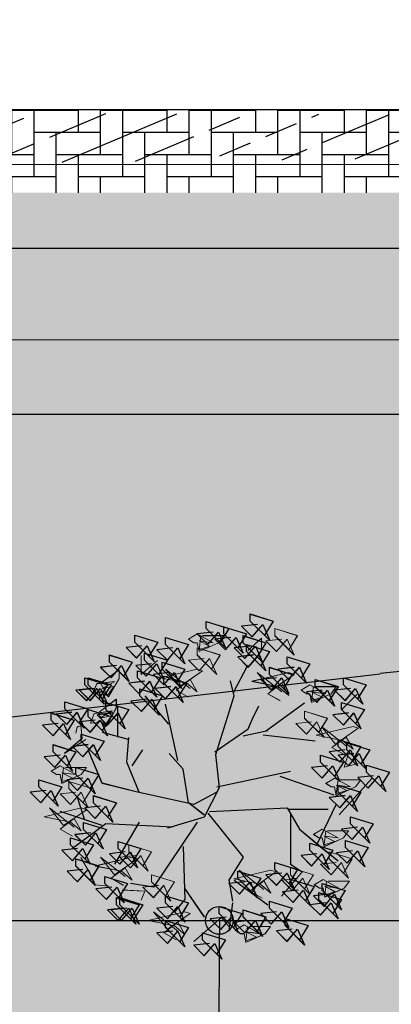
# Model space of a CAD drawing. Units: millimetres. Extents: x -70413 to 316424, y -287121 to 73950.
# Drawn here: x 20494 to 21165, y -44633 to -42857 of the extents above; entities that cross this region are included whole.
import ezdxf

# ---------------------------------------------------------------- set-up
doc = ezdxf.new("R2010")
doc.units = ezdxf.units.MM
doc.header["$LTSCALE"] = 10
for name, pattern in [('CENTER2', [1.125, 0.75, -0.125, 0.125, -0.125]), ('DASHDOTX2', [2, 1, -0.5, 0, -0.5]), ('DASHEDX2', [1.5, 1, -0.5])]:
    doc.linetypes.add(name, pattern=pattern)
for name, color, linetype in [('ARVORES', 70, 'Continuous'), ('COTA 500', 10, 'Continuous'), ('DESAPROPRIAÇÃO', 40, 'Continuous'), ('EIXOS', 10, 'CENTER2'), ('GRAMA', 60, 'Continuous'), ('HACHURA CBUQ', 252, 'Continuous'), ('HACHURA-PAVER', 252, 'Continuous'), ('L-GRADE', 2, 'GRADE'), ('L-MEIO FIO EXISTENTE A REMOVER', 210, 'DASHEDX2'), ('L1', 3, 'DASHDOTX2'), ('PG_COTAS MARGINAL ESQUERDA', 1, 'Continuous'), ('PG_HACHURA LOCAL ESQUERDA', 254, 'Continuous'), ('PG_MF', 3, 'Continuous')]:
    doc.layers.add(name, color=color, linetype=linetype)
doc.styles.get("Standard").update_dxf_attribs({"font": 'ARIAL.TTF'})
doc.linetypes.add('GRADE', pattern='A,2,-0.2,["/\\",Standard,S=0.5,R=0,X=-0.1,Y=-0.25],-0.85', length=3.05)

# ---------------------------------------------------------------- blocks, each defined once
blk = doc.blocks.new('IPE AMARELO')
at = {"layer": 'ARVORES', "color": 74}
for p, q in [((0.681, 3.132), (0.681, 3.259)), ((0.681, 3.259), (1.094, 3.132)), ((-0.117, 2.995), (-0.117, 3.122)), ((-0.117, 3.122), (0.296, 2.995)), ((0.808, 3.069), (0.523, 3.037)), ((0.523, 3.037), (0.713, 2.847)), ((1.031, 2.783), (0.681, 3.132)), ((0.713, 2.847), (0.904, 3.069)), ((0.904, 3.069), (1.031, 2.783)), ((1.094, 3.132), (0.935, 2.878)), ((-1.403, 2.751), (-1.403, 2.878)), ((-1.403, 2.878), (-0.99, 2.751)), ((0.01, 2.932), (-0.276, 2.9)), ((-0.276, 2.9), (-0.085, 2.71)), ((0.232, 2.646), (-0.117, 2.995)), ((-0.085, 2.71), (0.105, 2.932)), ((0.105, 2.932), (0.232, 2.646)), ((0.296, 2.995), (0.137, 2.741)), ((0.55, 2.741), (0.55, 2.868)), ((0.55, 2.868), (0.963, 2.741)), ((-1.276, 2.687), (-1.562, 2.656)), ((-1.053, 2.402), (-1.403, 2.751)), ((-1.371, 2.465), (-1.18, 2.687)), ((-1.18, 2.687), (-1.053, 2.402)), ((-0.99, 2.751), (-1.149, 2.497)), ((-0.847, 2.71), (-0.847, 2.836)), ((-0.847, 2.836), (-0.434, 2.71)), ((-0.498, 2.361), (-0.847, 2.71)), ((-0.434, 2.71), (-0.593, 2.456)), ((0.677, 2.678), (0.391, 2.646)), ((0.899, 2.392), (0.55, 2.741)), ((0.582, 2.456), (0.772, 2.678)), ((0.772, 2.678), (0.899, 2.392)), ((0.963, 2.741), (0.804, 2.488)), ((-1.562, 2.656), (-1.371, 2.465)), ((-1.228, 2.424), (-1.228, 2.551)), ((-1.228, 2.551), (-0.815, 2.424)), ((-0.72, 2.646), (-1.006, 2.614)), ((-1.006, 2.614), (-0.815, 2.424)), ((-0.815, 2.424), (-0.625, 2.646)), ((-0.625, 2.646), (-0.498, 2.361)), ((0.391, 2.646), (0.582, 2.456)), ((-1.101, 2.361), (-1.387, 2.329)), ((-1.387, 2.329), (-1.196, 2.139)), ((-0.879, 2.075), (-1.228, 2.424)), ((-1.196, 2.139), (-1.006, 2.361)), ((-1.006, 2.361), (-0.879, 2.075)), ((-0.815, 2.424), (-0.974, 2.17)), ((-1.355, 2.107), (-1.355, 2.234)), ((-1.355, 2.234), (-0.942, 2.107)), ((1.026, 2.17), (1.026, 2.297)), ((1.026, 2.297), (1.439, 2.17)), ((1.376, 1.821), (1.026, 2.17)), ((1.439, 2.17), (1.28, 1.917)), ((-2.308, 1.98), (-2.308, 2.107)), ((-2.308, 2.107), (-1.895, 1.98)), ((-1.958, 1.631), (-2.308, 1.98)), ((-1.895, 1.98), (-2.054, 1.726)), ((-1.228, 2.044), (-1.514, 2.012)), ((-1.514, 2.012), (-1.323, 1.821)), ((-1.006, 1.758), (-1.355, 2.107)), ((-1.323, 1.821), (-1.133, 2.044)), ((-1.133, 2.044), (-1.006, 1.758)), ((-0.942, 2.107), (-1.101, 1.853)), ((1.153, 2.107), (0.868, 2.075)), ((0.868, 2.075), (1.058, 1.885)), ((1.058, 1.885), (1.249, 2.107)), ((1.249, 2.107), (1.376, 1.821)), ((1.852, 1.948), (1.852, 2.075)), ((1.852, 2.075), (2.265, 1.948)), ((2.36, 1.98), (2.36, 2.107)), ((2.36, 2.107), (2.773, 1.98)), ((2.709, 1.631), (2.36, 1.98)), ((2.773, 1.98), (2.614, 1.726)), ((-2.181, 1.917), (-2.466, 1.885)), ((-2.466, 1.885), (-2.276, 1.695)), ((-2.276, 1.695), (-2.085, 1.917)), ((-2.085, 1.917), (-1.958, 1.631)), ((-1.315, 1.783), (-1.315, 1.91)), ((-1.315, 1.91), (-0.902, 1.783)), ((-0.965, 1.434), (-1.315, 1.783)), ((-0.902, 1.783), (-1.061, 1.53)), ((1.979, 1.885), (1.693, 1.853)), ((1.693, 1.853), (1.884, 1.663)), ((2.201, 1.599), (1.852, 1.948)), ((1.884, 1.663), (2.074, 1.885)), ((2.074, 1.885), (2.201, 1.599)), ((2.265, 1.948), (2.106, 1.695)), ((2.487, 1.917), (2.201, 1.885)), ((2.201, 1.885), (2.392, 1.695)), ((2.392, 1.695), (2.582, 1.917)), ((2.582, 1.917), (2.709, 1.631)), ((-2.665, 1.549), (-2.665, 1.676)), ((-2.665, 1.676), (-2.252, 1.549)), ((-1.927, 1.536), (-1.927, 1.663)), ((-1.927, 1.663), (-1.514, 1.536)), ((-1.188, 1.72), (-1.473, 1.688)), ((-1.473, 1.688), (-1.283, 1.498)), ((-1.283, 1.498), (-1.092, 1.72)), ((-1.092, 1.72), (-0.965, 1.434)), ((-2.911, 1.346), (-2.911, 1.473)), ((-2.911, 1.473), (-2.498, 1.346)), ((-2.538, 1.485), (-2.824, 1.454)), ((-2.824, 1.454), (-2.633, 1.263)), ((-2.316, 1.2), (-2.665, 1.549)), ((-2.633, 1.263), (-2.443, 1.485)), ((-2.443, 1.485), (-2.316, 1.2)), ((-2.252, 1.549), (-2.411, 1.295)), ((-1.8, 1.473), (-2.085, 1.441)), ((-2.085, 1.441), (-1.895, 1.251)), ((-1.577, 1.187), (-1.927, 1.536)), ((-1.895, 1.251), (-1.704, 1.473)), ((-1.704, 1.473), (-1.577, 1.187)), ((-1.514, 1.536), (-1.673, 1.282)), ((-2.784, 1.282), (-3.07, 1.251)), ((-3.07, 1.251), (-2.879, 1.06)), ((-2.562, 0.997), (-2.911, 1.346)), ((-2.879, 1.06), (-2.689, 1.282)), ((-2.689, 1.282), (-2.562, 0.997)), ((-2.498, 1.346), (-2.657, 1.092)), ((-2.879, 0.775), (-2.879, 0.902)), ((-2.879, 0.902), (-2.466, 0.775)), ((2.265, 0.87), (2.265, 0.997)), ((2.265, 0.997), (2.677, 0.87)), ((2.423, 0.806), (2.423, 0.933)), ((2.423, 0.933), (2.836, 0.806)), ((-2.752, 0.711), (-3.038, 0.68)), ((-2.53, 0.426), (-2.879, 0.775)), ((-2.847, 0.489), (-2.657, 0.711)), ((-2.657, 0.711), (-2.53, 0.426)), ((-2.466, 0.775), (-2.625, 0.521)), ((2.392, 0.806), (2.106, 0.775)), ((2.106, 0.775), (2.296, 0.584)), ((2.614, 0.521), (2.265, 0.87)), ((2.55, 0.743), (2.265, 0.711)), ((2.265, 0.711), (2.455, 0.521)), ((2.296, 0.584), (2.487, 0.806)), ((2.773, 0.458), (2.423, 0.806)), ((2.455, 0.521), (2.646, 0.743)), ((2.487, 0.806), (2.614, 0.521)), ((2.677, 0.87), (2.519, 0.616)), ((2.646, 0.743), (2.773, 0.458)), ((2.836, 0.806), (2.677, 0.553)), ((-3.038, 0.68), (-2.847, 0.489)), ((2.778, 0.404), (2.778, 0.531)), ((2.778, 0.531), (3.191, 0.404)), ((3.127, 0.055), (2.778, 0.404)), ((3.191, 0.404), (3.032, 0.15)), ((-3.133, 0.14), (-3.133, 0.267)), ((-3.133, 0.267), (-2.72, 0.14)), ((2.905, 0.34), (2.619, 0.309)), ((2.619, 0.309), (2.81, 0.118)), ((2.81, 0.118), (3, 0.34)), ((3, 0.34), (3.127, 0.055)), ((-3.006, 0.077), (-3.292, 0.045)), ((-3.292, 0.045), (-3.102, -0.145)), ((-2.784, -0.209), (-3.133, 0.14)), ((-3.102, -0.145), (-2.911, 0.077)), ((-2.911, 0.077), (-2.784, -0.209)), ((-2.72, 0.14), (-2.879, -0.113)), ((2.265, 0.045), (2.265, 0.172)), ((2.265, 0.172), (2.677, 0.045)), ((2.614, -0.304), (2.265, 0.045)), ((2.677, 0.045), (2.519, -0.209)), ((-2.149, -0.145), (-2.149, -0.018)), ((-2.149, -0.018), (-1.736, -0.145)), ((-1.8, -0.494), (-2.149, -0.145)), ((-1.736, -0.145), (-1.895, -0.399)), ((2.392, -0.018), (2.106, -0.05)), ((2.106, -0.05), (2.296, -0.24)), ((2.296, -0.24), (2.487, -0.018)), ((2.487, -0.018), (2.614, -0.304)), ((-2.022, -0.209), (-2.308, -0.24)), ((-2.308, -0.24), (-2.117, -0.431)), ((-2.117, -0.431), (-1.927, -0.209)), ((-1.927, -0.209), (-1.8, -0.494)), ((-2.562, -0.906), (-2.562, -0.779)), ((-2.562, -0.779), (-2.149, -0.906)), ((-1.704, -0.97), (-1.704, -0.843)), ((-1.704, -0.843), (-1.292, -0.97)), ((2.398, -0.952), (2.398, -0.826)), ((2.398, -0.826), (2.81, -0.952)), ((-2.435, -0.97), (-2.72, -1.001)), ((-2.72, -1.001), (-2.53, -1.192)), ((-2.212, -1.255), (-2.562, -0.906)), ((-2.53, -1.192), (-2.339, -0.97)), ((-2.339, -0.97), (-2.212, -1.255)), ((-2.149, -0.906), (-2.308, -1.16)), ((-1.577, -1.033), (-1.863, -1.065)), ((-1.863, -1.065), (-1.673, -1.255)), ((-1.355, -1.319), (-1.704, -0.97)), ((-1.673, -1.255), (-1.482, -1.033)), ((-1.482, -1.033), (-1.355, -1.319)), ((-1.292, -0.97), (-1.45, -1.224)), ((2.525, -1.016), (2.239, -1.048)), ((2.239, -1.048), (2.429, -1.238)), ((2.747, -1.301), (2.398, -0.952)), ((2.429, -1.238), (2.62, -1.016)), ((2.62, -1.016), (2.747, -1.301)), ((2.81, -0.952), (2.652, -1.206)), ((-2.466, -1.287), (-2.466, -1.16)), ((-2.466, -1.16), (-2.054, -1.287)), ((1.122, -1.35), (1.122, -1.224)), ((1.122, -1.224), (1.534, -1.35)), ((-2.339, -1.35), (-2.625, -1.382)), ((-2.625, -1.382), (-2.435, -1.572)), ((-2.117, -1.636), (-2.466, -1.287)), ((-2.435, -1.572), (-2.244, -1.35)), ((-2.244, -1.35), (-2.117, -1.636)), ((-2.054, -1.287), (-2.212, -1.541)), ((0.455, -1.509), (0.455, -1.382)), ((0.455, -1.382), (0.868, -1.509)), ((1.249, -1.414), (0.963, -1.446)), ((1.471, -1.699), (1.122, -1.35)), ((1.153, -1.636), (1.344, -1.414)), ((1.344, -1.414), (1.471, -1.699)), ((1.534, -1.35), (1.376, -1.604)), ((0.582, -1.572), (0.296, -1.604)), ((0.804, -1.858), (0.455, -1.509)), ((0.487, -1.794), (0.677, -1.572)), ((0.677, -1.572), (0.804, -1.858)), ((0.868, -1.509), (0.709, -1.763)), ((0.963, -1.446), (1.153, -1.636)), ((0.296, -1.604), (0.487, -1.794)), ((1.915, -1.89), (1.915, -1.763)), ((1.915, -1.763), (2.328, -1.89)), ((1.979, -1.731), (1.979, -1.604)), ((1.979, -1.604), (2.392, -1.731)), ((2.328, -2.08), (1.979, -1.731)), ((2.392, -1.731), (2.233, -1.985)), ((-1.736, -1.985), (-1.736, -1.858)), ((-1.736, -1.858), (-1.323, -1.985)), ((-1.673, -1.985), (-1.673, -1.858)), ((-1.673, -1.858), (-1.26, -1.985)), ((1.026, -2.048), (1.026, -1.921)), ((1.026, -1.921), (1.439, -2.048)), ((2.042, -1.953), (1.757, -1.985)), ((2.106, -1.794), (1.82, -1.826)), ((1.82, -1.826), (2.011, -2.016)), ((2.265, -2.239), (1.915, -1.89)), ((1.947, -2.175), (2.138, -1.953)), ((2.011, -2.016), (2.201, -1.794)), ((2.138, -1.953), (2.265, -2.239)), ((2.328, -1.89), (2.169, -2.143)), ((2.201, -1.794), (2.328, -2.08)), ((-1.609, -2.048), (-1.895, -2.08)), ((-1.895, -2.08), (-1.704, -2.27)), ((-1.546, -2.048), (-1.831, -2.08)), ((-1.831, -2.08), (-1.641, -2.27)), ((-1.387, -2.334), (-1.736, -1.985)), ((-1.704, -2.27), (-1.514, -2.048)), ((-1.323, -2.334), (-1.673, -1.985)), ((-1.641, -2.27), (-1.45, -2.048)), ((-1.514, -2.048), (-1.387, -2.334)), ((-1.323, -1.985), (-1.482, -2.239)), ((-1.45, -2.048), (-1.323, -2.334)), ((-1.26, -1.985), (-1.419, -2.239)), ((0.117, -2.146), (0.117, -2.019)), ((0.117, -2.019), (0.53, -2.146)), ((1.153, -2.112), (0.868, -2.143)), ((1.376, -2.397), (1.026, -2.048)), ((1.058, -2.334), (1.249, -2.112)), ((1.249, -2.112), (1.376, -2.397)), ((1.439, -2.048), (1.28, -2.302)), ((1.757, -1.985), (1.947, -2.175)), ((-0.847, -2.397), (-0.847, -2.27)), ((-0.847, -2.27), (-0.434, -2.397)), ((0.244, -2.209), (-0.042, -2.241)), ((-0.042, -2.241), (0.149, -2.431)), ((0.466, -2.495), (0.117, -2.146)), ((0.149, -2.431), (0.339, -2.209)), ((0.339, -2.209), (0.466, -2.495)), ((0.53, -2.146), (0.371, -2.4)), ((0.868, -2.143), (1.058, -2.334)), ((1.312, -2.363), (1.312, -2.236)), ((1.312, -2.236), (1.724, -2.363)), ((-0.72, -2.461), (-1.006, -2.492)), ((-0.498, -2.746), (-0.847, -2.397)), ((-0.815, -2.683), (-0.625, -2.461)), ((-0.625, -2.461), (-0.498, -2.746)), ((-0.434, -2.397), (-0.593, -2.651)), ((1.439, -2.426), (1.153, -2.458)), ((1.153, -2.458), (1.343, -2.648)), ((1.661, -2.712), (1.312, -2.363)), ((1.343, -2.648), (1.534, -2.426)), ((1.534, -2.426), (1.661, -2.712)), ((1.724, -2.363), (1.566, -2.617)), ((-1.006, -2.492), (-0.815, -2.683))]:
    blk.add_line(p, q, dxfattribs=at)
at = {"layer": 'ARVORES', "color": 64}
for p, q in [((0.201, 2.9), (0.201, 3.027)), ((0.201, 3.027), (0.614, 2.9)), ((0.55, 2.551), (0.201, 2.9)), ((0.614, 2.9), (0.455, 2.646)), ((0.328, 2.836), (0.042, 2.805)), ((0.042, 2.805), (0.232, 2.614)), ((0.232, 2.614), (0.423, 2.836)), ((0.423, 2.836), (0.55, 2.551)), ((0.614, 2.583), (0.614, 2.71)), ((0.614, 2.71), (1.026, 2.583)), ((-1.863, 2.392), (-1.863, 2.519)), ((-1.863, 2.519), (-1.45, 2.392)), ((0.741, 2.519), (0.455, 2.488)), ((0.455, 2.488), (0.645, 2.297)), ((0.963, 2.234), (0.614, 2.583)), ((0.645, 2.297), (0.836, 2.519)), ((0.836, 2.519), (0.963, 2.234)), ((1.026, 2.583), (0.868, 2.329)), ((1.344, 2.361), (1.344, 2.488)), ((1.344, 2.488), (1.757, 2.361)), ((-1.736, 2.329), (-2.022, 2.297)), ((-1.514, 2.044), (-1.863, 2.392)), ((-1.831, 2.107), (-1.641, 2.329)), ((-1.641, 2.329), (-1.514, 2.044)), ((-1.45, 2.392), (-1.609, 2.139)), ((-0.911, 2.266), (-0.911, 2.392)), ((-0.911, 2.392), (-0.498, 2.266)), ((1.693, 2.012), (1.344, 2.361)), ((1.757, 2.361), (1.598, 2.107)), ((-2.022, 2.297), (-1.831, 2.107)), ((-0.784, 2.202), (-1.069, 2.17)), ((-1.069, 2.17), (-0.879, 1.98)), ((-0.561, 1.917), (-0.911, 2.266)), ((-0.879, 1.98), (-0.688, 2.202)), ((-0.879, 2.012), (-0.879, 2.139)), ((-0.879, 2.139), (-0.466, 2.012)), ((-0.688, 2.202), (-0.561, 1.917)), ((-0.498, 2.266), (-0.657, 2.012)), ((1.471, 2.297), (1.185, 2.266)), ((1.185, 2.266), (1.376, 2.075)), ((1.376, 2.075), (1.566, 2.297)), ((1.566, 2.297), (1.693, 2.012)), ((-2.244, 1.98), (-2.244, 2.107)), ((-2.244, 2.107), (-1.831, 1.98)), ((-1.895, 1.631), (-2.244, 1.98)), ((-1.831, 1.98), (-1.99, 1.726)), ((-0.53, 1.663), (-0.879, 2.012)), ((-0.466, 2.012), (-0.625, 1.758)), ((-2.117, 1.917), (-2.403, 1.885)), ((-2.403, 1.885), (-2.212, 1.695)), ((-2.212, 1.695), (-2.022, 1.917)), ((-2.022, 1.917), (-1.895, 1.631)), ((-0.752, 1.948), (-1.038, 1.917)), ((-1.038, 1.917), (-0.847, 1.726)), ((-0.847, 1.726), (-0.657, 1.948)), ((-0.657, 1.948), (-0.53, 1.663)), ((2.328, 1.536), (2.328, 1.663)), ((2.328, 1.663), (2.741, 1.536)), ((-2.244, 1.409), (-2.244, 1.536)), ((-2.244, 1.536), (-1.831, 1.409)), ((2.455, 1.473), (2.169, 1.441)), ((2.169, 1.441), (2.36, 1.251)), ((2.677, 1.187), (2.328, 1.536)), ((2.36, 1.251), (2.55, 1.473)), ((2.55, 1.473), (2.677, 1.187)), ((2.741, 1.536), (2.582, 1.282)), ((-2.117, 1.346), (-2.403, 1.314)), ((-2.403, 1.314), (-2.212, 1.124)), ((-1.895, 1.06), (-2.244, 1.409)), ((-2.212, 1.124), (-2.022, 1.346)), ((-2.022, 1.346), (-1.895, 1.06)), ((-1.831, 1.409), (-1.99, 1.155)), ((-2.371, 0.965), (-2.371, 1.092)), ((-2.371, 1.092), (-1.958, 0.965)), ((-2.244, 0.902), (-2.53, 0.87)), ((-2.022, 0.616), (-2.371, 0.965)), ((-2.339, 0.68), (-2.149, 0.902)), ((-2.149, 0.902), (-2.022, 0.616)), ((-1.958, 0.965), (-2.117, 0.711)), ((-2.53, 0.87), (-2.339, 0.68)), ((1.947, 0.584), (1.947, 0.711)), ((1.947, 0.711), (2.36, 0.584)), ((2.296, 0.236), (1.947, 0.584)), ((2.36, 0.584), (2.201, 0.331)), ((-2.466, 0.362), (-2.466, 0.489)), ((-2.466, 0.489), (-2.054, 0.362)), ((-2.117, 0.014), (-2.466, 0.362)), ((-2.054, 0.362), (-2.212, 0.109)), ((2.074, 0.521), (1.788, 0.489)), ((1.788, 0.489), (1.979, 0.299)), ((1.979, 0.299), (2.169, 0.521)), ((2.169, 0.521), (2.296, 0.236)), ((-2.339, 0.299), (-2.625, 0.267)), ((-2.625, 0.267), (-2.435, 0.077)), ((-2.435, 0.077), (-2.244, 0.299)), ((-2.244, 0.299), (-2.117, 0.014)), ((-2.327, -0.627), (-2.327, -0.5)), ((-2.327, -0.5), (-1.914, -0.627)), ((2.487, -0.526), (2.487, -0.399)), ((2.487, -0.399), (2.9, -0.526)), ((2.836, -0.875), (2.487, -0.526)), ((2.9, -0.526), (2.741, -0.779)), ((-2.2, -0.69), (-2.485, -0.722)), ((-1.977, -0.976), (-2.327, -0.627)), ((-2.295, -0.912), (-2.104, -0.69)), ((-2.104, -0.69), (-1.977, -0.976)), ((-1.914, -0.627), (-2.073, -0.881)), ((2.614, -0.589), (2.328, -0.621)), ((2.328, -0.621), (2.519, -0.811)), ((2.519, -0.811), (2.709, -0.589)), ((2.709, -0.589), (2.836, -0.875)), ((-2.485, -0.722), (-2.295, -0.912)), ((1.757, -1.001), (1.757, -0.875)), ((1.757, -0.875), (2.169, -1.001)), ((1.884, -1.065), (1.598, -1.097)), ((2.106, -1.35), (1.757, -1.001)), ((1.788, -1.287), (1.979, -1.065)), ((1.979, -1.065), (2.106, -1.35)), ((2.169, -1.001), (2.011, -1.255)), ((1.598, -1.097), (1.788, -1.287)), ((-1.947, -1.603), (-1.947, -1.476)), ((-1.947, -1.476), (-1.534, -1.603)), ((1.42, -1.658), (1.42, -1.531)), ((1.42, -1.531), (1.833, -1.658)), ((-1.82, -1.667), (-2.105, -1.698)), ((-2.105, -1.698), (-1.915, -1.889)), ((-1.597, -1.952), (-1.947, -1.603)), ((-1.915, -1.889), (-1.724, -1.667)), ((-1.724, -1.667), (-1.597, -1.952)), ((-1.534, -1.603), (-1.692, -1.857)), ((1.547, -1.721), (1.261, -1.753)), ((1.261, -1.753), (1.452, -1.943)), ((1.77, -2.006), (1.42, -1.658)), ((1.452, -1.943), (1.642, -1.721)), ((1.642, -1.721), (1.77, -2.006)), ((1.833, -1.658), (1.674, -1.911)), ((-0.847, -1.953), (-0.847, -1.826)), ((-0.847, -1.826), (-0.434, -1.953)), ((-0.498, -2.302), (-0.847, -1.953)), ((-0.434, -1.953), (-0.593, -2.207)), ((-0.72, -2.016), (-1.006, -2.048)), ((-1.006, -2.048), (-0.815, -2.239)), ((-0.815, -2.239), (-0.625, -2.016)), ((-0.625, -2.016), (-0.498, -2.302)), ((0.55, -2.207), (0.55, -2.08)), ((0.55, -2.08), (0.963, -2.207)), ((0.677, -2.27), (0.391, -2.302)), ((0.391, -2.302), (0.582, -2.492)), ((0.899, -2.556), (0.55, -2.207)), ((0.582, -2.492), (0.772, -2.27)), ((0.772, -2.27), (0.899, -2.556)), ((0.963, -2.207), (0.804, -2.461)), ((-0.18, -2.619), (-0.18, -2.492)), ((-0.18, -2.492), (0.232, -2.619)), ((0.169, -2.968), (-0.18, -2.619)), ((0.232, -2.619), (0.074, -2.873)), ((-0.053, -2.683), (-0.339, -2.714)), ((-0.339, -2.714), (-0.149, -2.905)), ((-0.149, -2.905), (0.042, -2.683)), ((0.042, -2.683), (0.169, -2.968))]:
    blk.add_line(p, q, dxfattribs=at)
at = {"layer": 'ARVORES', "color": 56, "lineweight": 18}
for p, q in [((-0.276, 2.9), (-0.434, 2.805)), ((0.01, 2.741), (-0.276, 2.9)), ((-0.212, 2.868), (-0.244, 2.614)), ((0.201, 2.868), (-0.18, 2.868)), ((0.105, 2.741), (0.201, 2.868)), ((1.122, 2.868), (1.122, 2.995)), ((1.122, 2.995), (1.534, 2.868)), ((1.471, 2.519), (1.122, 2.868)), ((1.534, 2.868), (1.376, 2.614)), ((-0.434, 2.805), (-0.339, 2.741)), ((-0.339, 2.741), (-0.276, 2.741)), ((-0.276, 2.741), (-0.244, 2.583)), ((-0.053, 2.678), (-0.244, 2.773)), ((-0.244, 2.773), (0.01, 2.741)), ((-0.244, 2.583), (0.105, 2.741)), ((-0.244, 2.614), (-0.053, 2.678)), ((0.883, 2.825), (0.634, 2.599)), ((0.883, 2.622), (0.883, 2.825)), ((1.249, 2.805), (0.963, 2.773)), ((0.963, 2.773), (1.153, 2.583)), ((1.153, 2.583), (1.344, 2.805)), ((1.344, 2.805), (1.471, 2.519)), ((-1.29, 2.509), (-1.29, 2.17)), ((-0.276, 2.519), (-0.276, 2.646)), ((-0.276, 2.646), (0.137, 2.519)), ((0.074, 2.17), (-0.276, 2.519)), ((0.137, 2.519), (-0.022, 2.266)), ((-1.29, 2.17), (-0.996, 2.418)), ((-0.149, 2.456), (-0.434, 2.424)), ((-0.434, 2.424), (-0.244, 2.234)), ((-0.244, 2.234), (-0.053, 2.456)), ((-0.053, 2.456), (0.074, 2.17)), ((-1.684, 2.253), (-1.994, 2.032)), ((-1.688, 2.094), (-1.684, 2.253)), ((-0.276, 2.266), (-0.942, 2.107)), ((-0.403, 1.917), (-0.847, 2.266)), ((-0.847, 2.266), (-0.593, 1.948)), ((-0.593, 1.948), (-0.18, 2.234)), ((-0.18, 2.234), (-0.276, 2.266)), ((1.376, 2.202), (0.709, 2.044)), ((1.249, 1.853), (0.804, 2.202)), ((0.804, 2.202), (1.058, 1.885)), ((1.058, 1.885), (1.471, 2.17)), ((1.471, 2.17), (1.376, 2.202)), ((-2.09, 2.002), (-2.164, 1.833)), ((-1.765, 2.039), (-2.09, 2.002)), ((-2.02, 2.013), (-1.898, 1.788)), ((-1.99, 1.917), (-1.765, 2.039)), ((-1.88, 1.762), (-1.688, 2.094)), ((-0.942, 2.107), (-0.466, 2.012)), ((-0.403, 2.075), (-0.657, 1.885)), ((-0.466, 2.012), (-0.276, 1.853)), ((-0.276, 1.853), (-0.403, 2.075)), ((0.709, 2.044), (1.185, 1.948)), ((1.249, 2.012), (0.995, 1.821)), ((1.376, 1.79), (1.249, 2.012)), ((1.757, 1.98), (1.598, 1.885)), ((2.042, 1.821), (1.757, 1.98)), ((-2.164, 1.833), (-2.049, 1.836)), ((-2.049, 1.836), (-1.998, 1.873)), ((-1.998, 1.873), (-1.88, 1.762)), ((-1.78, 1.951), (-1.99, 1.917)), ((-1.898, 1.788), (-1.78, 1.951)), ((-0.657, 1.885), (-0.434, 1.758)), ((0.995, 1.821), (1.217, 1.695)), ((1.185, 1.948), (1.376, 1.79)), ((1.598, 1.885), (1.693, 1.821)), ((1.693, 1.821), (1.757, 1.821)), ((1.757, 1.821), (1.788, 1.663)), ((1.82, 1.948), (1.788, 1.695)), ((1.979, 1.758), (1.788, 1.853)), ((1.788, 1.853), (2.042, 1.821)), ((1.788, 1.663), (2.138, 1.821)), ((2.233, 1.948), (1.852, 1.948)), ((2.138, 1.821), (2.233, 1.948)), ((2.603, 1.808), (2.332, 1.536)), ((-1.737, 1.725), (-2.041, 1.495)), ((-1.737, 1.567), (-1.737, 1.725)), ((1.788, 1.695), (1.979, 1.758)), ((-2.136, 1.462), (-2.205, 1.291)), ((-1.812, 1.509), (-2.136, 1.462)), ((-2.066, 1.476), (-1.938, 1.254)), ((-2.034, 1.381), (-1.812, 1.509)), ((-1.919, 1.229), (-1.737, 1.567)), ((1.661, 1.377), (1.661, 1.504)), ((1.661, 1.504), (2.074, 1.377)), ((-2.205, 1.291), (-2.091, 1.298)), ((-2.091, 1.298), (-2.04, 1.336)), ((-2.04, 1.336), (-1.919, 1.229)), ((-1.825, 1.42), (-2.034, 1.381)), ((-1.938, 1.254), (-1.825, 1.42)), ((1.788, 1.314), (1.503, 1.282)), ((1.503, 1.282), (1.693, 1.092)), ((2.011, 1.029), (1.661, 1.377)), ((1.693, 1.092), (1.884, 1.314)), ((1.884, 1.314), (2.011, 1.029)), ((2.074, 1.377), (1.915, 1.124)), ((-2.445, 1.22), (-2.468, 1.107)), ((-2.377, 1.242), (-2.445, 1.22)), ((-2.354, 1.016), (-2.377, 1.242)), ((2.535, 1.23), (1.868, 1.072)), ((1.868, 1.072), (2.344, 0.977)), ((2.408, 0.881), (1.963, 1.23)), ((1.963, 1.23), (2.217, 0.913)), ((2.217, 0.913), (2.63, 1.199)), ((2.63, 1.199), (2.535, 1.23)), ((-2.671, 0.745), (-2.354, 1.016)), ((-2.286, 0.994), (-2.671, 0.745)), ((2.408, 1.04), (2.154, 0.85)), ((2.344, 0.977), (2.535, 0.818)), ((2.535, 0.818), (2.408, 1.04)), ((2.154, 0.85), (2.376, 0.723)), ((2.377, 0.496), (2.445, 0.722)), ((2.626, 0.564), (2.377, 0.496)), ((-2.752, 0.521), (-2.911, 0.426)), ((-2.911, 0.426), (-2.816, 0.362)), ((-2.816, 0.362), (-2.752, 0.362)), ((-2.466, 0.362), (-2.752, 0.521)), ((-2.752, 0.362), (-2.72, 0.204)), ((-2.689, 0.489), (-2.72, 0.236)), ((-2.53, 0.299), (-2.72, 0.394)), ((-2.72, 0.394), (-2.466, 0.362)), ((-2.72, 0.204), (-2.371, 0.362)), ((-2.276, 0.489), (-2.657, 0.489)), ((-2.371, 0.362), (-2.276, 0.489)), ((-2.72, 0.236), (-2.53, 0.299)), ((-2.593, 0.109), (-2.593, 0.236)), ((-2.593, 0.236), (-2.181, 0.109)), ((2.201, 0.299), (2.042, 0.204)), ((2.042, 0.204), (2.138, 0.14)), ((2.487, 0.14), (2.201, 0.299)), ((2.265, 0.267), (2.233, 0.014)), ((2.286, -0.363), (2.875, 0.293)), ((2.677, 0.267), (2.296, 0.267)), ((2.582, 0.14), (2.677, 0.267)), ((-2.466, 0.045), (-2.752, 0.014)), ((-2.752, 0.014), (-2.562, -0.177)), ((-2.244, -0.24), (-2.593, 0.109)), ((-2.562, -0.177), (-2.371, 0.045)), ((-2.371, 0.045), (-2.244, -0.24)), ((-2.181, 0.109), (-2.339, -0.145)), ((2.138, 0.14), (2.201, 0.14)), ((2.201, 0.14), (2.233, -0.018)), ((2.423, 0.077), (2.233, 0.172)), ((2.233, 0.172), (2.487, 0.14)), ((2.233, -0.018), (2.582, 0.14)), ((2.233, 0.014), (2.423, 0.077)), ((-2.371, -0.24), (-3.038, -0.399)), ((-2.498, -0.589), (-2.943, -0.24)), ((-2.943, -0.24), (-2.689, -0.557)), ((-2.689, -0.557), (-2.276, -0.272)), ((-2.276, -0.272), (-2.371, -0.24)), ((-3.038, -0.399), (-2.562, -0.494)), ((-2.498, -0.431), (-2.752, -0.621)), ((-2.562, -0.494), (-2.371, -0.653)), ((-2.371, -0.653), (-2.498, -0.431)), ((-2.752, -0.621), (-2.53, -0.748)), ((1.979, -0.621), (1.82, -0.716)), ((2.265, -0.779), (1.979, -0.621)), ((2.042, -0.653), (2.011, -0.906)), ((2.455, -0.653), (2.074, -0.653)), ((2.36, -0.779), (2.455, -0.653)), ((1.82, -0.716), (1.915, -0.779)), ((1.915, -0.779), (1.979, -0.779)), ((1.979, -0.779), (2.011, -0.938)), ((2.201, -0.843), (2.011, -0.748)), ((2.011, -0.748), (2.265, -0.779)), ((2.011, -0.938), (2.36, -0.779)), ((2.011, -0.906), (2.201, -0.843)), ((-1.514, -1.033), (-1.514, -0.906)), ((-1.514, -0.906), (-1.101, -1.033)), ((-1.165, -1.382), (-1.514, -1.033)), ((-1.101, -1.033), (-1.26, -1.287)), ((2.106, -1.16), (2.106, -1.033)), ((2.106, -1.033), (2.519, -1.16)), ((-2.377, -1.132), (-2.219, -1.403)), ((-1.45, -1.128), (-2.117, -1.287)), ((-1.577, -1.477), (-2.022, -1.128)), ((-2.022, -1.128), (-1.768, -1.446)), ((-1.768, -1.446), (-1.355, -1.16)), ((-1.387, -1.097), (-1.673, -1.128)), ((-1.673, -1.128), (-1.482, -1.319)), ((-1.482, -1.319), (-1.292, -1.097)), ((-1.355, -1.16), (-1.45, -1.128)), ((-1.292, -1.097), (-1.165, -1.382)), ((2.233, -1.224), (1.947, -1.255)), ((2.455, -1.509), (2.106, -1.16)), ((2.138, -1.446), (2.328, -1.224)), ((2.328, -1.224), (2.455, -1.509)), ((2.519, -1.16), (2.36, -1.414)), ((-2.219, -1.403), (-2.128, -1.629)), ((-2.117, -1.287), (-1.641, -1.382)), ((-1.577, -1.319), (-1.831, -1.509)), ((-1.641, -1.382), (-1.45, -1.541)), ((-1.45, -1.541), (-1.577, -1.319)), ((1.051, -1.362), (0.384, -1.52)), ((0.924, -1.711), (0.479, -1.362)), ((0.479, -1.362), (0.733, -1.679)), ((0.733, -1.679), (1.146, -1.393)), ((1.146, -1.393), (1.051, -1.362)), ((1.245, -1.833), (1.63, -1.381)), ((1.407, -1.446), (1.407, -1.319)), ((1.407, -1.319), (1.82, -1.446)), ((1.947, -1.255), (2.138, -1.446)), ((-1.831, -1.509), (-1.609, -1.636)), ((-1.101, -1.572), (-1.101, -1.446)), ((-1.101, -1.446), (-0.688, -1.572)), ((-0.752, -1.921), (-1.101, -1.572)), ((-0.688, -1.572), (-0.847, -1.826)), ((0.384, -1.52), (0.86, -1.615)), ((0.924, -1.552), (0.67, -1.742)), ((1.051, -1.774), (0.924, -1.552)), ((1.534, -1.509), (1.249, -1.541)), ((1.249, -1.541), (1.439, -1.731)), ((1.757, -1.794), (1.407, -1.446)), ((1.439, -1.731), (1.63, -1.509)), ((1.63, -1.509), (1.757, -1.794)), ((1.82, -1.446), (1.661, -1.699)), ((1.993, -1.528), (1.834, -1.624)), ((2.279, -1.687), (1.993, -1.528)), ((2.057, -1.56), (2.025, -1.814)), ((2.469, -1.56), (2.088, -1.56)), ((2.374, -1.687), (2.469, -1.56)), ((-2.128, -1.629), (-1.879, -1.652)), ((-1.63, -1.72), (-1.222, -1.743)), ((-1.222, -1.743), (-1.29, -1.901)), ((-0.974, -1.636), (-1.26, -1.668)), ((-1.26, -1.668), (-1.069, -1.858)), ((-1.069, -1.858), (-0.879, -1.636)), ((-0.879, -1.636), (-0.752, -1.921)), ((0.67, -1.742), (0.892, -1.869)), ((0.86, -1.615), (1.051, -1.774)), ((1.834, -1.624), (1.93, -1.687)), ((1.93, -1.687), (1.993, -1.687)), ((1.993, -1.687), (2.025, -1.846)), ((2.215, -1.75), (2.025, -1.655)), ((2.025, -1.655), (2.279, -1.687)), ((2.025, -1.846), (2.374, -1.687)), ((2.025, -1.814), (2.215, -1.75)), ((-0.498, -2.112), (-1.165, -2.27)), ((-0.625, -2.461), (-1.069, -2.112)), ((-1.069, -2.112), (-0.815, -2.429)), ((-0.403, -2.143), (-0.498, -2.112)), ((-1.165, -2.27), (-0.688, -2.365)), ((-0.625, -2.302), (-0.879, -2.492)), ((-0.815, -2.429), (-0.403, -2.143)), ((-0.498, -2.524), (-0.625, -2.302)), ((-0.34, -2.647), (0.158, -2.217)), ((0.158, -2.217), (0.294, -2.376)), ((-0.688, -2.365), (-0.498, -2.524)), ((0.568, -2.349), (0.409, -2.444)), ((0.409, -2.444), (0.505, -2.508)), ((0.854, -2.508), (0.568, -2.349)), ((0.632, -2.381), (0.6, -2.635)), ((0.791, -2.571), (0.6, -2.476)), ((0.6, -2.476), (0.854, -2.508)), ((1.045, -2.381), (0.664, -2.381)), ((0.949, -2.508), (1.045, -2.381)), ((-0.879, -2.492), (-0.657, -2.619)), ((0.505, -2.508), (0.568, -2.508)), ((0.568, -2.508), (0.6, -2.666)), ((0.6, -2.666), (0.949, -2.508)), ((0.6, -2.635), (0.791, -2.571))]:
    blk.add_line(p, q, dxfattribs=at)
at = {"layer": 'ARVORES', "color": 51}
for p, q in [((0.38, 1.845), (0.636, 2.335)), ((0.388, 1.785), (0.322, 2.05)), ((-0.791, 1.271), (-1.217, 1.781)), ((0.056, 0.726), (0.388, 1.785)), ((-0.625, 0.616), (-0.847, 1.631)), ((0.741, 1.409), (0.836, 1.599)), ((0.955, 1.143), (1.658, 1.654)), ((-1.707, 1.037), (-1.707, 1.59)), ((0.645, 1.187), (0.741, 1.409)), ((-1.515, 0.994), (-1.984, 1.122)), ((0.042, 0.775), (0.645, 1.187)), ((0.55, 1.06), (0.995, 1.155)), ((0.912, 1.079), (1.849, 0.973)), ((-1.546, 0.584), (-1.514, 1.029)), ((-1.99, 0.204), (-2.244, 0.806)), ((-1.45, 0.521), (-1.26, 0.806)), ((-0.53, 0.458), (-0.784, 0.743)), ((0.123, 0.13), (0.056, 0.726)), ((-1.323, 0.045), (-1.546, 0.584)), ((-0.434, -0.145), (-0.53, 0.458)), ((0.074, 0.14), (1.407, 0.426)), ((-1.355, 0.045), (-1.99, 0.204)), ((1.211, 0.335), (2.19, -0.005)), ((-0.339, -0.177), (-1.355, 0.045)), ((0.074, 0.045), (-0.339, -0.177)), ((-0.143, -0.4), (0.123, 0.13)), ((-2.308, -0.462), (-2.435, -0.05)), ((-0.149, -0.367), (-0.434, -0.145)), ((1.884, -0.906), (2.233, -0.177)), ((-1.99, -0.557), (-2.752, -0.304)), ((-0.085, -0.335), (0.55, -1.128)), ((-0.053, -0.304), (1.344, -0.24)), ((1.344, -0.24), (1.566, -0.621)), ((1.36, -0.261), (2.084, -0.261)), ((-1.927, -0.526), (-2.53, -0.97)), ((-0.72, -0.589), (-1.927, -0.526)), ((-1.323, -0.494), (-1.768, -1.255)), ((-0.276, -0.494), (-1.069, -1.668)), ((-0.806, -0.599), (-0.143, -0.4)), ((1.407, -0.367), (1.407, -1.255)), ((1.566, -0.621), (1.947, -0.938)), ((-0.53, -0.938), (-0.498, -1.89)), ((1.947, -0.938), (2.265, -1.192)), ((0.55, -1.128), (0.296, -1.541)), ((1.407, -1.255), (1.598, -1.382)), ((0.296, -1.541), (0.36, -1.921)), ((0.391, -1.541), (0.995, -1.985)), ((-1.069, -1.668), (-1.482, -1.604)), ((-0.498, -1.699), (-0.149, -2.207)), ((-0.498, -1.89), (-0.688, -2.112)), ((0.36, -1.953), (0.296, -2.461))]:
    blk.add_line(p, q, dxfattribs=at)
blk = doc.blocks.new('A$C545B1E26')
at = {"layer": 'GRAMA'}
h = blk.add_hatch(color=256, dxfattribs=at)
edge = h.paths.add_edge_path()
edge.add_line((678074.8, 7186225.182), (678062.168, 7186195.185))
edge.add_arc((678154.329, 7186156.373), 100, 157.16238, 163.82667)
edge.add_line((678058.286, 7186184.227), (678053.41, 7186167.415))
edge.add_line((678053.41, 7186167.415), (678055.64, 7186166.473))
edge.add_line((678055.64, 7186166.473), (678091.855, 7186252.479))
edge.add_arc((678091.395, 7186252.673), 0.5, 337.1651, 502.3749)
edge.add_arc((683119.36, 7183304.099), 5829.263, 149.6105377, 149.9267554)
h = blk.add_hatch(color=256, dxfattribs=at)
h.paths.add_polyline_path([(678054.614, 7186197.858), (678055.536, 7186197.471), (678059.139, 7186206.027), (678064.78, 7186219.423), (678063.859, 7186219.811), (678059.236, 7186208.834)])
h.paths.add_polyline_path([(678043.547, 7186171.58), (678044.469, 7186171.192), (678052.817, 7186191.018), (678051.897, 7186191.407)])
at = {"layer": 'HACHURA-PAVER'}
h = blk.add_hatch(dxfattribs=at)
h.set_pattern_fill('AR-HBONE', color=256, scale=0.1, angle=112.1652, style=0)
h.set_pattern_definition([(157.1651587323, (-0.921, 0.38787), (-0.52388137197, -0.213420495976), [1.2, -0.4]), (247.1651587323, (-1.28966, 0.5431), (-0.52388137197, -0.213420495976), [1.2, -0.4])])
h.paths.add_polyline_path([(678042.165, 7186172.163), (678043.547, 7186171.58), (678051.897, 7186191.407), (678051.713, 7186191.485), (678050.515, 7186191.989)])
at = {"layer": 'PG_HACHURA LOCAL ESQUERDA', "linetype": 'Continuous'}
h = blk.add_hatch(color=256, dxfattribs=at)
edge = h.paths.add_edge_path()
edge.add_arc((678091.394, 7186252.67), 0.5, -22.8348, 142.3749, ccw=False)
edge.add_line((678091.855, 7186252.476), (678104.184, 7186281.734))
edge.add_line((678104.184, 7186281.734), (678103.666, 7186281.95))
edge.add_arc((677994.097, 7186334.405), 121.478, 322.08891, 334.4179, ccw=False)
edge.add_line((678089.939, 7186259.764), (678082.457, 7186250.132))
edge.add_arc((678082.062, 7186250.438), 0.5, 157.3841, 322.1651, ccw=False)
edge.add_line((678081.6, 7186250.631), (678089.543, 7186269.697))
edge.add_line((678089.543, 7186269.697), (678092.156, 7186270.769))
edge.add_line((678092.156, 7186270.769), (678119.118, 7186335.489))
edge.add_line((678119.118, 7186335.489), (678132.598, 7186367.849))
edge.add_line((678132.598, 7186367.849), (678139.339, 7186384.029))
edge.add_line((678139.339, 7186384.029), (678146.079, 7186400.209))
edge.add_line((678146.079, 7186400.209), (678140.421, 7186402.23))
edge.add_line((678140.421, 7186402.23), (678074.351, 7186243.63))
edge.add_arc((678067.889, 7186246.322), 7, 247.1239, 337.3841, ccw=False)
edge.add_line((678065.168, 7186239.872), (678064.792, 7186240.03))
edge.add_line((678064.792, 7186240.03), (678060.516, 7186229.896))
edge.add_arc((678057.406, 7186222.525), 8, -22.8376, 67.1239, ccw=False)
edge.add_line((678064.779, 7186219.42), (678044.456, 7186171.161))
edge.add_line((678044.456, 7186171.161), (678053.404, 7186167.393))
edge.add_line((678053.404, 7186167.393), (678058.286, 7186184.224))
edge.add_arc((678154.328, 7186156.37), 100, 157.16238, 163.82667, ccw=False)
edge.add_line((678062.167, 7186195.182), (678074.8, 7186225.179))
edge.add_arc((679245.427, 7185561.617), 1345.615, 149.083698, 150.453594, ccw=False)
at = {"layer": 'PG_HACHURA LOCAL ESQUERDA'}
blk.add_hatch(color=256, dxfattribs=at).paths.add_polyline_path([(678055.641, 7186166.473), (678065.298, 7186162.351), (678088.636, 7186217.774), (678083.732, 7186219.354), (678108.904, 7186279.768), (678104.112, 7186281.759), (678091.855, 7186252.479), (678070.828, 7186202.541)])
blk = doc.blocks.new('_Origin')
at = {"color": 0, "linetype": 'ByBlock', "lineweight": -2}
blk.add_line((0, 0), (-1, 0), dxfattribs=at)
blk.add_circle((0, 0), 0.5, dxfattribs=at)
blk = doc.blocks.new('A$C34327DB5')
at = {"layer": 'DESAPROPRIAÇÃO', "lineweight": -2}
h = blk.add_hatch(dxfattribs=at)
h.set_pattern_fill('ACAD_ISO09W100', color=256, scale=0.1, angle=90, style=0)
h.set_pattern_definition([(90, (-677977.82504, -7186270.7582), (-0.5, 3e-17), [2.4, -0.3, 0.6, -0.3, 0.6, -0.3])])
h.paths.add_polyline_path([(86.976, -47.761), (84.915, -46.883, -0.16296), (84.651, -50.365), (64.328, -98.624), (65.241, -99.009), (73.481, -79.425), (76.457, -72.436)])
blk.add_line((64.328, -98.624), (84.651, -50.365), dxfattribs=at)
at = {"layer": 'L-GRADE', "lineweight": -2, "ltscale": 0.05, "flags": 128}
blk.add_lwpolyline([(65.241, -99.009), (73.481, -79.425)], dxfattribs=at)
at = {"layer": 'L-MEIO FIO EXISTENTE A REMOVER', "lineweight": -2, "ltscale": 2, "flags": 128}
blk.add_lwpolyline([(87.034, -47.603), (87.914, -48.605), (88.738, -50.07), (88.667, -51.66), (83.945, -62.837), (75.937, -81.784), (68.146, -100.232)], dxfattribs=at)
at = {"layer": 'L1', "lineweight": -2, "ltscale": 2}
blk.add_line((69.395, -100.758), (88.107, -56.319), dxfattribs=at)
at = {"layer": 'PG_COTAS MARGINAL ESQUERDA', "color": 1}
blk.add_line((83.899, -91.127), (87.811, -92.789), dxfattribs=at)
at = {"layer": 'PG_MF'}
for p, q in [((77.809, -104.301), (114.031, -18.28)), ((66.632, -99.594), (86.955, -51.335)), ((75.58, -103.362), (80.462, -86.531))]:
    blk.add_line(p, q, dxfattribs=at)
at = {"layer": 'PG_MF', "lineweight": -2}
blk.add_line((75.58, -103.365), (80.462, -86.531), dxfattribs=at)
at = {"layer": 'PG_MF'}
blk.add_arc((176.504, -114.385), 100, 157.16238, 163.82667, dxfattribs=at)
at = {"layer": 'COTA 500', "xscale": 1.000003027810869, "yscale": 1.000003027810869, "zscale": 1.000003027810869, "rotation": 67.16515873232795}
blk.add_blockref('IPE AMARELO', (81.3, -90.163), dxfattribs=at)
at = {"layer": 'HACHURA CBUQ'}
blk.add_blockref('A$C545B1E26', (-677977.825, -7186270.758), dxfattribs=at)
at = {"layer": 'PG_COTAS MARGINAL ESQUERDA', "color": 1, "xscale": 0.4999999999999996, "yscale": 0.5, "zscale": 0.5, "rotation": 156.9734389887312}
blk.add_blockref('_Origin', (83.439, -90.931), dxfattribs=at)

msp = doc.modelspace()

# ---------------------------------------------------------------- linework, layer by layer
at = {"layer": 'EIXOS', "lineweight": -2, "ltscale": 0.1, "flags": 128}
msp.add_lwpolyline([(19406.524, -43568.367), (24225.594, -43568.367, 0.00690928), (25054.589, -43556.911), (27515.144, -43488.892, -0.00595372), (28229.477, -43477.655), (49892.98, -43394.854), (52119.739, -43301.367), (64791.054, -43301.367, -0.01245484), (67781.258, -43375.862), (75341.568, -43752.804, 0.01245484), (80303.7, -43876.43), (91389.453, -43876.43)], format="xyb", dxfattribs=at)

# ---------------------------------------------------------------- block references
at = {"ltscale": 0.5, "xscale": 99.99999430934584, "yscale": 99.99999430934582, "zscale": 99.99999430934582, "rotation": 292.8348420696096}
msp.add_blockref('A$C34327DB5', (25996.868, -33262.569), dxfattribs=at)
at = {"layer": 'COTA 500', "xscale": 100, "yscale": 100, "zscale": 100}
msp.add_blockref('IPE AMARELO', (20842.248, -44254.481), dxfattribs=at)
msp.add_blockref('IPE AMARELO', (20842.248, -44254.481), dxfattribs=at)

doc.saveas('drawing.dxf')
